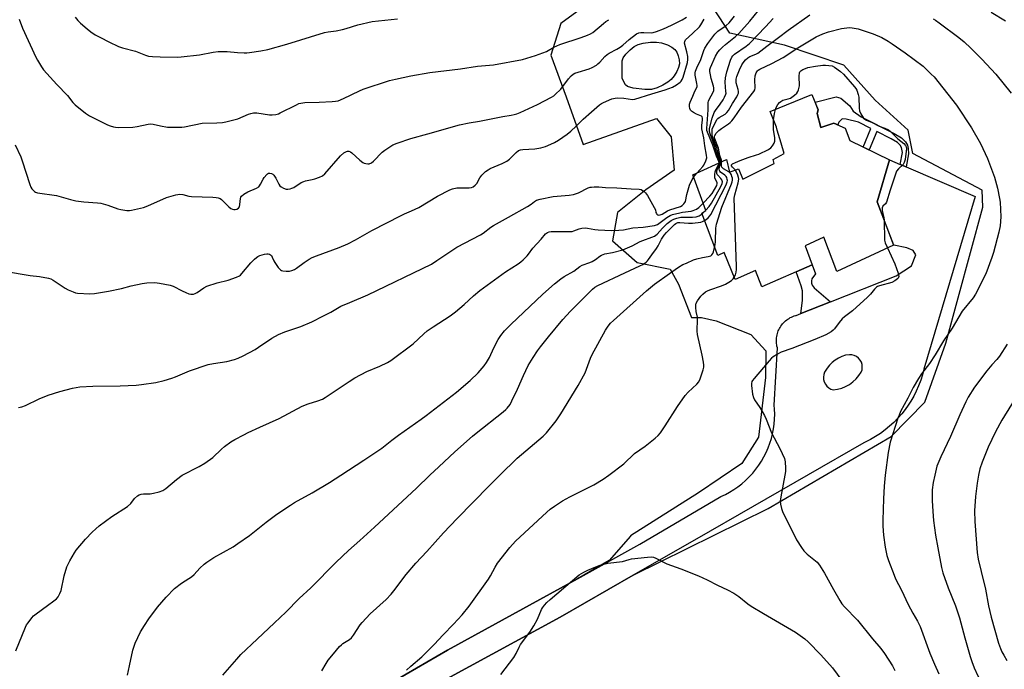
# Model space of a CAD drawing. Units: inches. Extents: x 1243771 to 1249771, y 593451 to 597452.
# Drawn here: x 1246039 to 1246469, y 596915 to 597199 of the extents above; entities that cross this region are included whole.
import ezdxf

# ---------------------------------------------------------------- set-up
doc = ezdxf.new("R2010")
doc.units = ezdxf.units.IN
doc.header["$MEASUREMENT"] = 0
for name, color, linetype in [('BLDG-Footprint', 5, 'Continuous'), ('CULTRL-Swimming Pool in Ground', 4, 'Continuous'), ('NTRL-Pasture Land', 2, 'Continuous'), ('TRANS-Driveway', 251, 'Continuous'), ('TRANS-Non Street Sidewalk', 7, 'Continuous'), ('Undefined', 1, 'Continuous')]:
    doc.layers.add(name, color=color, linetype=linetype)

msp = doc.modelspace()

# ---------------------------------------------------------------- linework, layer by layer
at = {"layer": 'BLDG-Footprint', "elevation": 623.99}
msp.add_lwpolyline([(1246387.21, 597158.14), (1246388.82, 597151.97), (1246394.55, 597153.89), (1246399.5, 597151.75), (1246401.57, 597146.32), (1246418.81, 597137.94), (1246413.43, 597119.48), (1246420.67, 597100.63), (1246395.79, 597089.06), (1246390.17, 597104.14), (1246382.03, 597100.28), (1246385.13, 597092), (1246363.11, 597082.35), (1246360.25, 597089.55), (1246351.4, 597085.59), (1246346.67, 597097.35), (1246343.8, 597096.01), (1246336.85, 597114.56), (1246338.66, 597115.75), (1246332.9, 597131.27), (1246347.68, 597138.09), (1246349, 597132.52), (1246352.92, 597134), (1246354.84, 597129.48), (1246368.42, 597136.31), (1246367.98, 597138.11), (1246372.81, 597140.64), (1246371.45, 597145.14), (1246369.72, 597150.89), (1246369.41, 597152.21), (1246366.65, 597158.98), (1246384.98, 597166.46), (1246387.7, 597159.8)], close=True, dxfattribs=at)
at = {"layer": 'CULTRL-Swimming Pool in Ground'}
msp.add_lwpolyline([(1246314.87, 597168.69), (1246311.93, 597168.62), (1246306.86, 597169.27), (1246304.38, 597169.93), (1246303.54, 597170.72), (1246302.09, 597173.51), (1246302.04, 597177.42), (1246302.08, 597181.16), (1246302.56, 597182.42), (1246303.72, 597184.12), (1246305.52, 597186.04), (1246307.25, 597187.47), (1246309.03, 597188.32), (1246311.29, 597188.91), (1246314.39, 597189.32), (1246317.09, 597189.35), (1246319.31, 597188.96), (1246321.8, 597188.14), (1246323.73, 597187.19), (1246325.13, 597186.12), (1246325.89, 597184.93), (1246326.49, 597183.32), (1246326.89, 597181.59), (1246327.05, 597179.79), (1246326.73, 597178.26), (1246325.97, 597176.56), (1246324.75, 597174.57), (1246323.51, 597173), (1246322.07, 597171.77), (1246319.81, 597170.46), (1246317.36, 597169.4)], close=True, dxfattribs=at)
at = {"layer": 'NTRL-Pasture Land'}
for points in [[(1246301.5, 597216.77, 0), (1246275.31, 597197.42, 0), (1246270.88, 597183.71, 0), (1246277.54, 597165.36, 0), (1246285.08, 597144.56, 0), (1246317, 597155.92, 0), (1246323.46, 597147.92, 0), (1246324.81, 597133.44, 0), (1246312.45, 597124.85, 0), (1246300.08, 597114.81, 0), (1246297.82, 597102.53, 0), (1246308.61, 597093.05, 0), (1246323.06, 597090.06, 0), (1246326.64, 597083.53, 0), (1246332.33, 597069.03, 0), (1246336.67, 597069, 0), (1246343.17, 597067.51, 0), (1246358.33, 597061.61, 0), (1246364.79, 597054.34, 0), (1246364.71, 597042.77, 0), (1246361.64, 597016.75, 0), (1246354.33, 597005.23, 0), (1246335.42, 596992.34, 0), (1246305.71, 596973.49, 0), (1246305.7, 596973.44, 0), (1246296.37, 596962.8, 0), (1246282.59, 596954.73, 0), (1246225.81, 596923.62, 0), (1246180.61, 596897.35, 0)], [(1246035.53, 596737.78, 0), (1246079.24, 596801.3, 0), (1246093.22, 596820.26, 0), (1246113.85, 596840.91, 0), (1246135.03, 596858.39, 0), (1246187.49, 596890.38, 0), (1246274.98, 596938.03, 0), (1246306.88, 596956.34, 0), (1246365.89, 596985.55, 0), (1246419.62, 597016.95, 0), (1246434.34, 597032.02, 0), (1246443.51, 597057.8, 0), (1246459.66, 597117.25, 0), (1246459.35, 597124.57, 0), (1246429.07, 597140.69, 0), (1246426.96, 597150.82, 0), (1246412.58, 597163.94, 0), (1246398.94, 597179.22, 0), (1246372.94, 597188.08, 0), (1246349.1, 597193.31, 0), (1246341.94, 597204.2, 0)]]:
    msp.add_polyline3d(points, dxfattribs=at)
at = {"layer": 'TRANS-Driveway'}
msp.add_polyline3d([(1246180.61, 596897.35, 0), (1246225.81, 596923.62, 0), (1246282.59, 596954.73, 0), (1246309.83, 596969.85, 0), (1246345.18, 596990.7, 0), (1246347.13, 596991.62, 0), (1246349.02, 596992.65, 0), (1246350.86, 596993.79, 0), (1246352.63, 596995.02, 0), (1246354.34, 596996.35, 0), (1246355.96, 596997.76, 0), (1246357.51, 596999.27, 0), (1246358.97, 597000.85, 0), (1246359.1, 597001, 0), (1246360.47, 597002.67, 0), (1246361.74, 597004.42, 0), (1246362.92, 597006.23, 0), (1246363.99, 597008.1, 0), (1246364.96, 597010.02, 0), (1246365.83, 597012, 0), (1246366.58, 597014.02, 0), (1246367.23, 597016.08, 0), (1246367.76, 597018.17, 0), (1246368.17, 597020.29, 0), (1246368.47, 597022.43, 0), (1246368.65, 597024.58, 0), (1246368.72, 597026.74, 0), (1246368.66, 597028.89, 0), (1246368.53, 597030.68, 0), (1246369.85, 597055.78, 0), (1246369.7, 597056.39, 0), (1246369.58, 597057, 0), (1246369.5, 597057.62, 0), (1246369.45, 597058.24, 0), (1246369.43, 597058.86, 0), (1246369.45, 597059.49, 0), (1246369.51, 597060.11, 0), (1246369.6, 597060.73, 0), (1246369.72, 597061.34, 0), (1246369.87, 597061.94, 0), (1246370.06, 597062.54, 0), (1246370.28, 597063.12, 0), (1246370.47, 597063.57, 0), (1246370.75, 597064.13, 0), (1246371.05, 597064.68, 0), (1246371.39, 597065.2, 0), (1246371.75, 597065.71, 0), (1246372.14, 597066.2, 0), (1246372.56, 597066.66, 0), (1246373, 597067.1, 0), (1246373.46, 597067.52, 0), (1246373.95, 597067.91, 0), (1246374.45, 597068.27, 0), (1246374.98, 597068.61, 0), (1246375.52, 597068.91, 0), (1246376.08, 597069.19, 0), (1246376.66, 597069.43, 0), (1246377.24, 597069.65, 0), (1246377.84, 597069.83, 0), (1246378.02, 597069.88, 0), (1246380.17, 597070.73, 0), (1246393.1, 597075.86, 0), (1246421.72, 597087.21, 0), (1246428.48, 597091.58, 0), (1246430.38, 597096.42, 0), (1246429.23, 597098.26, 0), (1246426.41, 597099.36, 0), (1246420.68, 597100.63, 0), (1246413.43, 597119.48, 0), (1246418.81, 597137.94, 0), (1246423.54, 597135.92, 0), (1246426.08, 597134.83, 0), (1246456.3, 597121.91, 0), (1246433.87, 597046.42, 0), (1246433.25, 597043.96, 0), (1246432.49, 597041.53, 0), (1246431.59, 597039.15, 0), (1246430.57, 597036.82, 0), (1246429.43, 597034.55, 0), (1246428.16, 597032.34, 0), (1246426.77, 597030.21, 0), (1246425.27, 597028.16, 0), (1246424.22, 597026.85, 0), (1246422.54, 597024.95, 0), (1246420.76, 597023.13, 0), (1246418.88, 597021.42, 0), (1246416.91, 597019.81, 0), (1246414.85, 597018.31, 0), (1246412.72, 597016.92, 0), (1246410.51, 597015.66, 0), (1246408.24, 597014.51, 0), (1246407.69, 597014.26, 0), (1246334.67, 596972.29, 0), (1246306.88, 596956.34, 0), (1246274.98, 596938.03, 0), (1246187.49, 596890.38, 0)], dxfattribs=at)
msp.add_polyline3d([(1246393.26, 597037.72, 0), (1246394.28, 597037.37, 0), (1246396.14, 597037.64, 0), (1246397.96, 597038.13, 0), (1246399.7, 597038.84, 0), (1246401.34, 597039.75, 0), (1246402.86, 597040.86, 0), (1246404.24, 597042.13, 0), (1246405.46, 597043.57, 0), (1246406.49, 597045.14, 0), (1246406.85, 597046.18, 0), (1246406.98, 597047.27, 0), (1246406.89, 597048.37, 0), (1246406.57, 597049.43, 0), (1246406.05, 597050.4, 0), (1246405.34, 597051.24, 0), (1246404.47, 597051.91, 0), (1246403.48, 597052.4, 0), (1246402.41, 597052.67, 0), (1246401.31, 597052.73, 0), (1246399.67, 597052.45, 0), (1246398.07, 597051.96, 0), (1246396.55, 597051.27, 0), (1246395.13, 597050.4, 0), (1246393.83, 597049.35, 0), (1246392.68, 597048.14, 0), (1246391.69, 597046.8, 0), (1246390.99, 597045.98, 0), (1246390.47, 597045.03, 0), (1246390.13, 597044, 0), (1246390, 597042.93, 0), (1246390.08, 597041.85, 0), (1246390.37, 597040.81, 0), (1246390.85, 597039.84, 0), (1246391.51, 597038.98, 0), (1246392.32, 597038.26, 0)], close=True, dxfattribs=at)
at = {"layer": 'TRANS-Non Street Sidewalk'}
for points in [[(1246426.08, 597134.83), (1246423.54, 597135.92), (1246424.58, 597141.05), (1246424.08, 597143.23), (1246423.44, 597144.24), (1246422.35, 597145.45), (1246419.6, 597147.02), (1246413.28, 597150.25), (1246409.98, 597142.23), (1246407.41, 597143.48), (1246410.73, 597151.55), (1246405.29, 597154.32), (1246399.9, 597155.68), (1246398.19, 597155.8), (1246396.73, 597154.3), (1246396.24, 597153.16), (1246394.55, 597153.89), (1246388.82, 597151.97), (1246387.21, 597158.14), (1246387.7, 597159.8), (1246386.34, 597163.13), (1246395.58, 597165.38), (1246397.58, 597164.87), (1246401.53, 597161.48), (1246403.02, 597159.16), (1246406.51, 597156.73), (1246420.95, 597149.37), (1246424.16, 597147.53), (1246425.82, 597145.69), (1246426.66, 597144.32), (1246427, 597142.91), (1246427.21, 597140.45)], [(1246393.1, 597075.86), (1246380.17, 597070.73), (1246380.91, 597076.42), (1246380.91, 597078.61), (1246380.85, 597080.63), (1246380.33, 597082.82), (1246378.14, 597088.94), (1246385.13, 597092), (1246386.56, 597088.12), (1246384.89, 597085.93), (1246384.77, 597085.07), (1246384.71, 597083.97), (1246385.06, 597083.11), (1246385.92, 597082.01)]]:
    msp.add_lwpolyline(points, close=True, dxfattribs=at)
at = {"layer": 'Undefined'}
for p, q in [((1246333.28, 597130.26, 614), (1246334.71, 597132.11, 614)), ((1246336.95, 597114.28, 618), (1246338.37, 597115.55, 618)), ((1246338.37, 597115.55, 618), (1246338.63, 597115.83, 618))]:
    msp.add_line(p, q, dxfattribs=at)
for points, elevation in [([(1246344.37, 597136.57), (1246344.22, 597137.23), (1246343.31, 597139.52), (1246341.67, 597144.24), (1246339.36, 597149.94), (1246339.11, 597150.75), (1246338.98, 597151.57), (1246339.6, 597159.68), (1246339.68, 597162.96), (1246339.81, 597163.49), (1246340.12, 597164.24), (1246341.79, 597167.47), (1246342.06, 597168.26), (1246342.15, 597168.79), (1246342.14, 597169.32), (1246341.99, 597170.14), (1246341.01, 597173.4), (1246340.6, 597175.11), (1246340.39, 597176.53), (1246340.41, 597177.36), (1246340.69, 597178.25), (1246342.82, 597183.22), (1246343.88, 597184.98), (1246344.72, 597186.02), (1246345.88, 597187.21), (1246347.17, 597188.35), (1246351.62, 597191.73), (1246353.09, 597193.14), (1246357.85, 597198.53), (1246363.5, 597205.5)], 616), ([(1246036.8, 597144.42), (1246039.34, 597139.15), (1246039.93, 597137.52), (1246043.33, 597127.08), (1246043.73, 597126.01), (1246044.11, 597125.25), (1246044.65, 597124.58), (1246045.3, 597124.01), (1246045.78, 597123.71), (1246046.57, 597123.45), (1246054.93, 597122.31), (1246061.09, 597120.5), (1246063.34, 597119.97), (1246066.88, 597119.6), (1246072.81, 597119.15), (1246074.28, 597118.96), (1246077.4, 597118.13), (1246081.71, 597116.44), (1246083.09, 597116.15), (1246085.62, 597115.79), (1246086.74, 597115.74), (1246087.62, 597115.84), (1246092.86, 597117.1), (1246094.78, 597117.82), (1246103.04, 597121.41), (1246107.06, 597122.58), (1246107.93, 597122.77), (1246108.78, 597122.85), (1246110.11, 597122.7), (1246112.69, 597122.05), (1246113.86, 597121.87), (1246123.24, 597121.56), (1246124.73, 597121.46), (1246125.6, 597121.32), (1246126.38, 597121.01), (1246127.06, 597120.5), (1246130.2, 597117.4), (1246131.1, 597116.67), (1246131.87, 597116.3), (1246132.41, 597116.19), (1246132.95, 597116.19), (1246133.74, 597116.33), (1246134.41, 597116.7), (1246134.83, 597117.32), (1246135.05, 597118.31), (1246135.33, 597120.99), (1246135.48, 597121.53), (1246135.75, 597121.99), (1246136.79, 597122.89), (1246138.52, 597123.96), (1246142.3, 597125.54), (1246143.26, 597126.12), (1246143.64, 597126.53), (1246144.11, 597127.25), (1246145.22, 597129.43), (1246145.67, 597130.13), (1246146.75, 597131.42), (1246147.16, 597131.76), (1246147.6, 597132.01), (1246148.07, 597132.11), (1246148.81, 597131.98), (1246149.49, 597131.59), (1246149.87, 597131.22), (1246150.79, 597129.84), (1246151.98, 597127.26), (1246152.45, 597126.6), (1246153.06, 597126.06), (1246154.04, 597125.52), (1246155.28, 597125.13), (1246156.02, 597125.05), (1246157.04, 597125.21), (1246157.78, 597125.46), (1246158.55, 597125.83), (1246161.85, 597127.93), (1246162.91, 597128.46), (1246163.73, 597128.71), (1246166.6, 597129.25), (1246167.72, 597129.54), (1246169.89, 597130.26), (1246171.15, 597130.86), (1246172.19, 597131.84), (1246178.93, 597139.63), (1246180.44, 597140.89), (1246181.62, 597141.55), (1246182.12, 597141.68), (1246182.57, 597141.7), (1246183.38, 597141.38), (1246183.99, 597140.9), (1246187.38, 597137.75), (1246188.75, 597136.71), (1246189.27, 597136.47), (1246190.11, 597136.25), (1246190.97, 597136.16), (1246191.54, 597136.21), (1246192.52, 597136.61), (1246193.43, 597137.26), (1246197.27, 597141.21), (1246198.35, 597142.17), (1246201.9, 597144.41), (1246203.81, 597145.23), (1246209.74, 597147.16), (1246217.08, 597149.3), (1246230.99, 597153.21), (1246235.17, 597154.12), (1246239.69, 597154.82), (1246249.86, 597156.77), (1246253.5, 597157.35), (1246254.81, 597157.64), (1246256.08, 597158.04), (1246257.42, 597158.61), (1246265.02, 597162.14), (1246271.19, 597165.31), (1246272.16, 597165.9), (1246272.82, 597166.41), (1246275.25, 597168.74), (1246278.54, 597173.27), (1246279.75, 597174.56), (1246280.65, 597175.3), (1246281.42, 597175.72), (1246282.8, 597176.28), (1246287.6, 597177.67), (1246288.95, 597178.3), (1246290.77, 597179.32), (1246291.49, 597179.82), (1246292.34, 597180.6), (1246294.54, 597183.13), (1246295.48, 597184), (1246296.37, 597184.58), (1246299.78, 597186.27), (1246301.15, 597187.09), (1246302.28, 597187.99), (1246305.13, 597190.53), (1246308.35, 597192.91), (1246309.38, 597193.38), (1246310.19, 597193.55), (1246311.57, 597193.59), (1246314.77, 597193.47), (1246315.67, 597193.62), (1246317.07, 597194.05), (1246320.12, 597195.14), (1246323.65, 597196.76), (1246328.27, 597199.1), (1246330.18, 597200.27)], 610), ([(1246063.05, 597200.3), (1246064.22, 597198.74), (1246065.43, 597197.56), (1246068.25, 597195.14), (1246069.9, 597193.9), (1246071.87, 597192.55), (1246074.08, 597191.29), (1246077.76, 597189.41), (1246082, 597187.48), (1246083.69, 597186.84), (1246089.43, 597185.42), (1246093.84, 597183.67), (1246095.18, 597183.24), (1246096.88, 597183.03), (1246100.16, 597182.91), (1246107.94, 597182.81), (1246109.42, 597182.87), (1246117.32, 597183.79), (1246123.31, 597184.98), (1246125.61, 597185.27), (1246129.46, 597185.27), (1246133.95, 597184.78), (1246136.87, 597184.61), (1246138.04, 597184.63), (1246139.22, 597184.75), (1246144.22, 597185.48), (1246147.27, 597186.14), (1246155.53, 597188.41), (1246172.03, 597193.51), (1246173.62, 597193.84), (1246177.06, 597194.25), (1246179.8, 597194.81), (1246181.44, 597195.26), (1246186.61, 597196.92), (1246192.9, 597198.37), (1246203.85, 597199.57)], 606), ([(1246334.71, 597132.11), (1246337.32, 597135), (1246337.79, 597135.63), (1246338.64, 597137.42), (1246339, 597138.76), (1246338.94, 597139.9), (1246338.16, 597144.05), (1246337.8, 597147.46), (1246336.91, 597151.46), (1246336.87, 597152.89), (1246337.19, 597155.39), (1246337.19, 597156.11), (1246337.05, 597156.64), (1246336.75, 597156.99), (1246334.48, 597157.82), (1246333.2, 597158.52), (1246332.3, 597159.2), (1246331.96, 597159.62), (1246331.62, 597160.37), (1246331.42, 597161.18), (1246331.4, 597161.73), (1246331.49, 597162.27), (1246331.77, 597163.08), (1246332.95, 597165.75), (1246333.78, 597167.94), (1246334.52, 597169.28), (1246334.76, 597169.94), (1246334.81, 597170.41), (1246334.74, 597171.21), (1246334.11, 597174.1), (1246333.99, 597174.97), (1246334, 597175.85), (1246334.16, 597176.71), (1246334.69, 597178.07), (1246336.4, 597181.73), (1246337.75, 597185.64), (1246338.17, 597186.63), (1246339.45, 597188.7), (1246341.62, 597191.72), (1246342.53, 597192.84), (1246343.81, 597194.08), (1246347.49, 597196.57), (1246348.86, 597197.83), (1246351.2, 597200.69)], 614), ([(1246345.09, 597136.9), (1246344.98, 597137.72), (1246344.17, 597140.17), (1246343.38, 597143.21), (1246341.56, 597148.16), (1246341.39, 597148.98), (1246341.32, 597149.78), (1246341.43, 597151.36), (1246342.05, 597152.91), (1246343.52, 597155.63), (1246343.82, 597156), (1246344.4, 597156.46), (1246347.01, 597157.84), (1246347.84, 597158.59), (1246348.48, 597159.52), (1246350.21, 597162.55), (1246352.1, 597165.41), (1246352.64, 597166.38), (1246352.85, 597167.06), (1246352.89, 597167.76), (1246352.75, 597168.57), (1246351.91, 597171.57), (1246351.79, 597172.41), (1246351.85, 597173.22), (1246352.14, 597174.31), (1246353.33, 597177.29), (1246354.31, 597179.35), (1246354.92, 597180.3), (1246355.95, 597181.62), (1246356.92, 597182.51), (1246357.79, 597183), (1246360.48, 597184.04), (1246361.35, 597184.53), (1246365.2, 597187.55), (1246370.34, 597191.33), (1246374.56, 597194.57), (1246383.98, 597201.29)], 620), ([(1246463.31, 597202.45), (1246469.46, 597198.66)], 618), ([(1246038.63, 597199.38), (1246040.11, 597195.48), (1246045.91, 597182.83), (1246046.58, 597181.5), (1246048.41, 597178.47), (1246049.3, 597177.28), (1246055.01, 597170.78), (1246059.77, 597166.07), (1246062.11, 597162.92), (1246063.07, 597161.88), (1246067.64, 597158.31), (1246069.35, 597157.19), (1246077.24, 597153.12), (1246078.33, 597152.69), (1246079.76, 597152.29), (1246080.63, 597152.12), (1246081.8, 597152.06), (1246088.25, 597152.22), (1246090.21, 597152.49), (1246095.01, 597153.49), (1246096.11, 597153.6), (1246097.17, 597153.5), (1246100.39, 597152.73), (1246103.45, 597152.24), (1246105.2, 597152.14), (1246109.66, 597152.16), (1246110.82, 597152.32), (1246118.62, 597153.85), (1246124.9, 597154.08), (1246127.45, 597154.26), (1246128.85, 597154.45), (1246134.09, 597155.87), (1246138.74, 597157.87), (1246139.83, 597158.2), (1246140.94, 597158.42), (1246142.38, 597158.41), (1246147.99, 597157.49), (1246149.11, 597157.52), (1246150.78, 597157.78), (1246151.86, 597158.06), (1246152.67, 597158.39), (1246159.79, 597161.99), (1246160.86, 597162.47), (1246161.7, 597162.72), (1246163.45, 597162.93), (1246169.71, 597163.1), (1246175.42, 597163.35), (1246176.84, 597163.5), (1246177.91, 597163.75), (1246180.27, 597164.64), (1246187.26, 597168.09), (1246188.89, 597168.81), (1246200.43, 597172.53), (1246203, 597173.22), (1246209.69, 597174.65), (1246218.08, 597176.07), (1246231.37, 597177.72), (1246238.82, 597178.86), (1246245.77, 597179.46), (1246258.52, 597181.8), (1246264.21, 597183.47), (1246267.42, 597184.59), (1246269.01, 597185.29), (1246272.2, 597187.08), (1246274.87, 597188.34), (1246284.21, 597191.32), (1246286.98, 597192.31), (1246288.29, 597192.92), (1246289.23, 597193.53), (1246293.83, 597197.54), (1246294.98, 597198.39), (1246296.21, 597199.15)], 608), ([(1246344.72, 597136.73), (1246344.61, 597137.42), (1246343.61, 597140.25), (1246342.56, 597143.65), (1246340.44, 597149.25), (1246340.23, 597150.31), (1246340.25, 597151.59), (1246341.42, 597156.14), (1246342.25, 597158.53), (1246342.81, 597159.5), (1246344.85, 597162.21), (1246346.12, 597164.05), (1246346.8, 597165.3), (1246347.33, 597166.62), (1246347.42, 597167.04), (1246347.41, 597167.83), (1246347.01, 597171.8), (1246347.21, 597173.73), (1246347.8, 597176.38), (1246349.45, 597181.42), (1246350, 597182.78), (1246350.41, 597183.4), (1246351.17, 597184.11), (1246356.27, 597187.61), (1246357.69, 597188.75), (1246364.68, 597195.97), (1246368.02, 597199.61)], 618), ([(1246437.99, 597199.47), (1246438.97, 597198.9), (1246440.52, 597197.82), (1246449.15, 597191.38), (1246451.52, 597189.45), (1246454.45, 597186.71), (1246459.12, 597181.94), (1246465.32, 597175.3), (1246472.03, 597167.04)], 620), ([(1246345.5, 597137.09), (1246345.42, 597137.76), (1246344.78, 597139.84), (1246344.1, 597143.02), (1246342.6, 597147.05), (1246342.44, 597147.98), (1246342.52, 597148.58), (1246343.09, 597149.52), (1246344.31, 597150.77), (1246345.48, 597151.64), (1246348.55, 597153.59), (1246349.23, 597154.14), (1246350, 597154.96), (1246351.05, 597156.28), (1246354.2, 597160.85), (1246359.54, 597167.81), (1246359.98, 597168.55), (1246360.19, 597169.33), (1246360.03, 597172.88), (1246360.21, 597174.59), (1246360.57, 597175.94), (1246361.13, 597176.76), (1246361.5, 597177.08), (1246362.15, 597177.47), (1246367.43, 597180), (1246372.38, 597182.64), (1246378.86, 597186.83), (1246385.29, 597190.83), (1246386.76, 597191.66), (1246389.77, 597192.95), (1246392.27, 597193.91), (1246397.89, 597195.36), (1246400.21, 597195.65), (1246401.38, 597195.68), (1246402.57, 597195.57), (1246405.22, 597195.14), (1246411.72, 597192.97), (1246415.52, 597191.3), (1246418.31, 597189.71), (1246420.03, 597188.61), (1246425.76, 597184.6), (1246433.52, 597178.86), (1246437.12, 597175.38), (1246438.31, 597174.1), (1246448.1, 597161.81), (1246454.71, 597151.86), (1246458.62, 597144.96), (1246461.66, 597138.53), (1246464.7, 597130.27), (1246465.97, 597125.52), (1246466.95, 597121.03), (1246467.2, 597119.4), (1246467.5, 597113.02), (1246467.24, 597109.03), (1246466.69, 597106.22), (1246464.35, 597097.46), (1246463.62, 597095.23), (1246461, 597088.11), (1246456.45, 597079.12), (1246455.44, 597077.63), (1246450.53, 597071.7), (1246446.17, 597064.26), (1246442.44, 597058.74), (1246438.78, 597052.61), (1246436.35, 597048.94), (1246432.82, 597044.29), (1246431.46, 597042.38), (1246429.23, 597038.35), (1246426.81, 597033.67), (1246423.7, 597027.94), (1246423.01, 597026.36), (1246422.52, 597024.99), (1246419.19, 597014.51), (1246418.33, 597009.95), (1246416.98, 597000)], 622), ([(1246369.05, 597159.95), (1246369.37, 597160.74), (1246370.09, 597162.02), (1246370.77, 597162.95), (1246371.34, 597163.46), (1246372.22, 597163.96), (1246374.57, 597164.54), (1246375.53, 597164.9), (1246377.41, 597166.09), (1246378.4, 597167.01), (1246378.81, 597167.75), (1246379.12, 597168.56), (1246379.52, 597170.25), (1246379.34, 597174.49), (1246379.46, 597175.9), (1246379.69, 597176.37), (1246380.05, 597176.78), (1246380.98, 597177.43), (1246382.08, 597177.88), (1246383.17, 597178.19), (1246386.52, 597178.9), (1246389.75, 597179.28), (1246390.92, 597179.28), (1246392.38, 597179.16), (1246393.81, 597178.91), (1246394.84, 597178.41), (1246397.46, 597176.46), (1246398.76, 597175.28), (1246403.62, 597169.82), (1246404.14, 597169.12), (1246404.56, 597168.35), (1246405.23, 597166.39), (1246405.47, 597165.23), (1246405.56, 597160.47), (1246405.72, 597159.32), (1246406.29, 597158.04), (1246407.51, 597156.15), (1246408.11, 597155.61), (1246408.8, 597155.23), (1246411.3, 597154.17), (1246414.27, 597152.63), (1246416.85, 597151.75), (1246418.37, 597150.99), (1246419.23, 597150.26), (1246422.47, 597147.01), (1246425.17, 597144.97), (1246425.86, 597144.22), (1246426.2, 597143.59), (1246426.3, 597142.78), (1246426.19, 597141.62), (1246425.65, 597138.06), (1246425.28, 597136.66), (1246424.76, 597135.85), (1246422.81, 597134.03), (1246421.98, 597132.89), (1246421.33, 597131.26), (1246419.09, 597124.66), (1246417.51, 597119.37), (1246417.12, 597118.67), (1246416, 597117.6), (1246415.64, 597116.95), (1246415.58, 597116.47), (1246415.64, 597115.68), (1246416.36, 597112.49), (1246416.51, 597111.47)], 624), ([(1246368.15, 597155.31), (1246368.63, 597158.21), (1246369.05, 597159.95)], 624), ([(1246351.45, 597133.45), (1246350.27, 597134.67), (1246349.89, 597135.28), (1246349.88, 597135.68), (1246350.32, 597136.16), (1246351.59, 597136.8), (1246353.54, 597137.59), (1246357.13, 597138.9), (1246360.79, 597140.05), (1246361.7, 597140.41), (1246365.99, 597142.43), (1246366.96, 597143.12), (1246367.8, 597143.94), (1246368.52, 597145.17), (1246368.77, 597145.98), (1246368.81, 597146.53), (1246368.74, 597147.66), (1246368.24, 597151.02), (1246368.12, 597153.87), (1246368.15, 597155.31)], 624), ([(1246337.49, 597118.9), (1246340.4, 597122.01), (1246341.33, 597123.11), (1246342.45, 597124.88), (1246343.43, 597126.7), (1246343.63, 597127.48), (1246343.58, 597127.93), (1246342.6, 597129.83), (1246342.48, 597130.6), (1246342.52, 597131.47), (1246342.71, 597132.65), (1246342.96, 597133.5), (1246344.14, 597135.7), (1246344.32, 597136.18), (1246344.37, 597136.57)], 616), ([(1246338.05, 597111.37), (1246338.81, 597111.85), (1246339.61, 597112.56), (1246340.3, 597113.38), (1246340.76, 597114.07), (1246347.42, 597126.93), (1246347.96, 597128.26), (1246348.02, 597128.81), (1246347.98, 597129.34), (1246347.76, 597130.13), (1246347.5, 597130.59), (1246346.91, 597131.19), (1246345.05, 597132.55), (1246344.7, 597132.94), (1246344.54, 597133.26), (1246344.46, 597133.75), (1246344.49, 597134.27), (1246345.02, 597136.27), (1246345.09, 597136.9)], 620), ([(1246338.63, 597115.83), (1246340.08, 597117.52), (1246341.13, 597118.93), (1246345.11, 597126.18), (1246345.72, 597127.49), (1246345.85, 597128.25), (1246345.63, 597129.15), (1246345.18, 597129.78), (1246343.8, 597131.13), (1246343.61, 597131.47), (1246343.48, 597131.91), (1246343.48, 597132.74), (1246343.62, 597133.59), (1246343.88, 597134.4), (1246344.54, 597135.87), (1246344.72, 597136.73)], 618), ([(1246342.46, 597099.58), (1246342.68, 597100.79), (1246342.79, 597102.28), (1246342.93, 597108.05), (1246343.21, 597109.74), (1246345.64, 597117.2), (1246349.79, 597127.38), (1246350.08, 597128.22), (1246350.26, 597129.06), (1246350.21, 597129.86), (1246350.03, 597130.65), (1246349.75, 597131.4), (1246349.49, 597131.84), (1246348.63, 597132.59), (1246346.38, 597134), (1246345.95, 597134.34), (1246345.62, 597134.74), (1246345.46, 597135.29), (1246345.5, 597137.09)], 622), ([(1246351.01, 597086.57), (1246351.51, 597087.66), (1246351.86, 597088.79), (1246352.01, 597089.9), (1246352.06, 597091.33), (1246351.01, 597121.15), (1246351.23, 597122.57), (1246352.72, 597127.77), (1246353.02, 597129.41), (1246352.94, 597130.21), (1246352.61, 597131.26), (1246352.05, 597132.54), (1246351.45, 597133.45)], 624), ([(1246038.3, 597029.67), (1246039.74, 597029.97), (1246041.38, 597030.54), (1246047.38, 597033.5), (1246051.34, 597035.1), (1246056.4, 597036.63), (1246061.9, 597038.07), (1246065.04, 597038.63), (1246070.82, 597039.03), (1246082.75, 597039.15), (1246089.71, 597039.45), (1246092.07, 597039.71), (1246098.27, 597040.63), (1246101.99, 597041.4), (1246105.3, 597042.44), (1246106.92, 597043.06), (1246113.05, 597045.68), (1246121.17, 597048.45), (1246123.56, 597048.92), (1246129.27, 597049.72), (1246132.7, 597050.67), (1246134.33, 597051.27), (1246136.45, 597052.19), (1246141.72, 597055.05), (1246143.24, 597056), (1246149, 597059.91), (1246151.93, 597061.58), (1246154.67, 597062.68), (1246161.7, 597065.1), (1246166.52, 597067.05), (1246171.53, 597069.77), (1246174.71, 597071.24), (1246179.16, 597074), (1246183.06, 597075.53), (1246190.97, 597078.92), (1246218.71, 597092.36), (1246221.11, 597093.84), (1246229.76, 597099.67), (1246240.2, 597105.08), (1246241.38, 597105.88), (1246244.67, 597108.45), (1246245.78, 597109.22), (1246252.39, 597112.82), (1246260.72, 597117.54), (1246262.23, 597118.49), (1246263.72, 597119.75), (1246264.56, 597120.24), (1246266.27, 597120.71), (1246271.84, 597121.81), (1246278.97, 597122.43), (1246280.73, 597122.69), (1246282.94, 597123.54), (1246287.24, 597125.6), (1246288.07, 597125.89), (1246288.63, 597125.98), (1246289.78, 597126.06), (1246291.8, 597126.05), (1246294.83, 597125.84), (1246299.76, 597125.65), (1246305.99, 597125.16), (1246309.49, 597125.03), (1246310.3, 597124.86), (1246311.01, 597124.55), (1246311.67, 597124.12), (1246312.24, 597123.52), (1246313.06, 597122.28), (1246316.08, 597117.1), (1246316.56, 597116.03), (1246316.82, 597114.82), (1246316.99, 597114.43), (1246317.25, 597114.11), (1246317.63, 597113.88), (1246318.13, 597113.77), (1246318.61, 597113.8), (1246319.5, 597114.13), (1246321.91, 597115.61), (1246322.81, 597116.06), (1246327.52, 597117.54), (1246328.22, 597117.95), (1246329.01, 597118.63), (1246329.46, 597119.23), (1246329.66, 597119.71), (1246330.31, 597122.71), (1246331.49, 597126.89), (1246332.08, 597128.17), (1246333.28, 597130.26)], 614), ([(1246109.88, 597000), (1246117.24, 597003.8), (1246119.68, 597005.33), (1246123.18, 597007.83), (1246127.06, 597011.44), (1246128.38, 597012.56), (1246131.12, 597014.57), (1246132.87, 597015.63), (1246136.81, 597017.76), (1246138.68, 597018.68), (1246143.8, 597021.08), (1246152.24, 597024.81), (1246162.21, 597030.21), (1246164.8, 597031.3), (1246169.12, 597032.5), (1246171.16, 597033.33), (1246172.35, 597034.06), (1246182.78, 597041), (1246185.31, 597042.58), (1246190.45, 597045.32), (1246196.15, 597047.68), (1246199.5, 597049.33), (1246201.02, 597050.24), (1246210.68, 597057.46), (1246215.37, 597061.88), (1246216.93, 597063.19), (1246219.41, 597064.88), (1246226.93, 597069.75), (1246229.27, 597071.39), (1246232.99, 597074.63), (1246237.14, 597078.52), (1246239.82, 597080.75), (1246251.11, 597088.96), (1246256.55, 597092.41), (1246257.75, 597093.24), (1246258.84, 597094.23), (1246260.48, 597095.92), (1246261.06, 597096.6), (1246262.99, 597099.24), (1246266.7, 597103.28), (1246268.63, 597105.55), (1246269.45, 597106.19), (1246270.19, 597106.45), (1246271.04, 597106.55), (1246278.42, 597106.55), (1246280.17, 597106.64), (1246280.97, 597106.82), (1246283.28, 597107.78), (1246284.4, 597108), (1246285.83, 597108.15), (1246286.97, 597108.07), (1246290.07, 597107.42), (1246291.53, 597107.26), (1246297.33, 597106.99), (1246300.56, 597107.11), (1246302.58, 597107.32), (1246306.76, 597108.22), (1246311.28, 597108.51), (1246316.23, 597109.21), (1246317.04, 597109.42), (1246317.54, 597109.67), (1246321.56, 597112.68), (1246323.04, 597113.5), (1246324.07, 597113.96), (1246327.21, 597114.77), (1246328.38, 597115), (1246332.24, 597115.51), (1246333.08, 597115.7), (1246333.87, 597115.99), (1246334.57, 597116.4), (1246335.49, 597117.11), (1246337.49, 597118.9)], 616), ([(1246179.08, 597000), (1246189.26, 597006.62), (1246196.98, 597011.88), (1246201.46, 597015.38), (1246204.39, 597017.56), (1246214.24, 597024.54), (1246216.38, 597026.13), (1246229.64, 597036.39), (1246235.63, 597041.4), (1246239.11, 597044.79), (1246241.75, 597047.89), (1246242.82, 597049.27), (1246244.06, 597051.44), (1246246.04, 597055.71), (1246247.89, 597059.32), (1246249.06, 597061.16), (1246250.67, 597063.17), (1246253.41, 597065.98), (1246267.35, 597079.18), (1246272.53, 597083.71), (1246275.32, 597085.85), (1246276.77, 597086.83), (1246280.97, 597089.29), (1246283.55, 597091.3), (1246284.59, 597091.8), (1246287.91, 597092.98), (1246288.97, 597093.46), (1246290.43, 597094.35), (1246292.36, 597095.83), (1246293.02, 597096.22), (1246294.49, 597096.74), (1246297.88, 597097.36), (1246302.41, 597098.6), (1246306.42, 597100.36), (1246309.95, 597102.21), (1246316.11, 597104.54), (1246316.71, 597104.9), (1246317.3, 597105.4), (1246319.73, 597108.05), (1246321.75, 597110), (1246323.44, 597111.34), (1246324.6, 597111.99), (1246325.92, 597112.46), (1246327.64, 597112.78), (1246329.64, 597112.87), (1246332.72, 597112.82), (1246334.39, 597113), (1246335.65, 597113.41), (1246336.95, 597114.28)], 618), ([(1246218.06, 597000), (1246221.93, 597003.77), (1246228.92, 597010.26), (1246236.63, 597017.09), (1246238.2, 597018.4), (1246250.04, 597027.73), (1246251.17, 597028.7), (1246251.79, 597029.34), (1246253.06, 597031), (1246253.92, 597032.55), (1246256.33, 597037.61), (1246258.93, 597043.63), (1246261.05, 597047.98), (1246263.11, 597051.52), (1246265.07, 597054.34), (1246266.44, 597056.19), (1246269.86, 597060.48), (1246276.17, 597068.13), (1246279.53, 597071.73), (1246289.1, 597081.34), (1246290.15, 597082.2), (1246291.48, 597082.98), (1246303.19, 597088.49), (1246309.81, 597091.5), (1246311.07, 597092.19), (1246312.47, 597093.19), (1246313.1, 597093.75), (1246313.6, 597094.36), (1246314.99, 597096.42), (1246317, 597099.17), (1246317.73, 597100.35), (1246319.2, 597103.17), (1246320.41, 597104.95), (1246321.48, 597106.17), (1246324.02, 597108.73), (1246324.89, 597109.56), (1246325.57, 597110.08), (1246326.39, 597110.45), (1246327.31, 597110.56), (1246331.04, 597110.14), (1246332.81, 597110.18), (1246336.36, 597110.69), (1246337.18, 597110.94), (1246338.05, 597111.37)], 620), ([(1246416.51, 597111.47), (1246416.69, 597102.79), (1246416.94, 597101.66), (1246417.95, 597099.37)], 624), ([(1246248.61, 597000), (1246256.25, 597007.45), (1246267.58, 597017.08), (1246268.96, 597018.61), (1246273.24, 597023.83), (1246275.21, 597026.83), (1246282.84, 597039.24), (1246285.84, 597044.84), (1246288.23, 597051.23), (1246288.94, 597052.81), (1246294.77, 597063.46), (1246295.9, 597065.13), (1246296.98, 597066.45), (1246298.27, 597067.69), (1246312.66, 597080.57), (1246316.17, 597083.49), (1246322.67, 597088.24), (1246326.66, 597091.01), (1246328.55, 597092.08), (1246330.1, 597092.8), (1246333.29, 597094.13), (1246334.64, 597094.61), (1246337.1, 597095.18), (1246339.68, 597095.59), (1246340.74, 597095.92), (1246341.27, 597096.32), (1246341.68, 597096.94), (1246341.97, 597097.72), (1246342.46, 597099.58)], 622), ([(1246417.95, 597099.37), (1246421.13, 597092.49), (1246422.63, 597088.33), (1246422.82, 597087.61), (1246422.86, 597086.9), (1246422.67, 597086.23), (1246422.34, 597085.82), (1246421.18, 597084.96), (1246419.86, 597084.29), (1246414.46, 597082.78), (1246413.65, 597082.47), (1246413.14, 597082.17), (1246412.33, 597081.38), (1246410.48, 597079.11), (1246409.22, 597077.88), (1246402.68, 597071.96), (1246399.14, 597069.22), (1246398.24, 597068.44), (1246396.9, 597066.84), (1246394.86, 597064), (1246394.26, 597063.39), (1246393.3, 597062.71), (1246390.97, 597061.41), (1246386.17, 597059.35), (1246376.21, 597055.43), (1246371.51, 597053.76), (1246369.97, 597052.97), (1246368.01, 597051.73), (1246367.34, 597051.18), (1246366.32, 597050.1), (1246359.69, 597042.38), (1246358.97, 597041.45), (1246358.69, 597040.97), (1246358.51, 597040.17), (1246358.53, 597039.3), (1246359.06, 597035.45), (1246359.41, 597034.02), (1246359.94, 597033.03), (1246362.23, 597029.69), (1246364.21, 597026.13), (1246364.93, 597024.55), (1246367.28, 597018.63), (1246370.92, 597011.67), (1246372.94, 597007.34), (1246373.27, 597005.94), (1246373.45, 597003.07), (1246373.41, 597001.69), (1246373.19, 597000)], 624), ([(1246296.19, 597000), (1246302.83, 597004.96), (1246307.45, 597009.6), (1246312.11, 597012.78), (1246316.52, 597016.26), (1246317.84, 597017.43), (1246318.73, 597018.56), (1246320.87, 597021.68), (1246326.25, 597030.15), (1246329.59, 597034.85), (1246330.93, 597036.34), (1246334.64, 597039.88), (1246335.48, 597040.9), (1246336.08, 597042.22), (1246337.4, 597046.14), (1246337.71, 597047.26), (1246337.79, 597048.1), (1246337.62, 597049.5), (1246336.98, 597052.58), (1246334.97, 597061.49), (1246334.89, 597062.94), (1246334.99, 597068.19), (1246334.92, 597069.06), (1246334.44, 597071.66), (1246334.24, 597073.36), (1246334.22, 597074.48), (1246334.39, 597075.26), (1246334.92, 597076.22), (1246336.44, 597078.26), (1246337.25, 597079.15), (1246338.45, 597080.16), (1246339.39, 597080.68), (1246340.41, 597081.11), (1246345.48, 597082.88), (1246347.13, 597083.54), (1246348.6, 597084.41), (1246349.77, 597085.22), (1246350.55, 597085.94), (1246351.01, 597086.57)], 624), ([(1246470.22, 597057.37), (1246466.98, 597052.08), (1246465.76, 597050.58), (1246463.58, 597048.35), (1246461.34, 597045.62), (1246456.03, 597038.55), (1246453.26, 597034.18), (1246452.26, 597032.19), (1246449.63, 597026.47), (1246445.49, 597016.96), (1246441.27, 597008.07), (1246439.59, 597003.93), (1246438.59, 597000)], 620), ([(1246475.21, 597035.89), (1246467.92, 597024.07), (1246465.11, 597019.05), (1246461.94, 597012.24), (1246459.28, 597005.81), (1246458.36, 597002.82), (1246457.73, 597000)], 618), ([(1246037.13, 596923.29), (1246041.33, 596933.59), (1246041.87, 596934.62), (1246042.51, 596935.59), (1246044.08, 596937.7), (1246044.84, 596938.57), (1246045.98, 596939.49), (1246051.03, 596943.07), (1246053.78, 596945.13), (1246054.87, 596946.03), (1246055.59, 596946.88), (1246056.4, 596948.36), (1246056.92, 596949.68), (1246058.31, 596956.08), (1246059.48, 596959.98), (1246060.77, 596962.56), (1246062.72, 596966.11), (1246063.49, 596967.32), (1246067.59, 596972.16), (1246070.43, 596975.11), (1246072.06, 596976.63), (1246073.61, 596977.9), (1246079.08, 596981.95), (1246085.97, 596986.42), (1246087.39, 596987.75), (1246089.04, 596989.93), (1246090.34, 596991.05), (1246091.05, 596991.5), (1246091.84, 596991.74), (1246092.98, 596991.85), (1246095.9, 596991.94), (1246097.33, 596992.13), (1246099.81, 596992.81), (1246101.41, 596993.39), (1246102.61, 596994.18), (1246107.28, 596998.19), (1246109.88, 597000)], 616), ([(1246085.91, 596912.65), (1246086.88, 596916.74), (1246088.24, 596923.56), (1246089.23, 596926.6), (1246091.68, 596931.62), (1246093.3, 596934.39), (1246095.21, 596937.31), (1246099.09, 596942.38), (1246102.82, 596946.76), (1246106.54, 596950.58), (1246109.5, 596952.93), (1246112.78, 596954.88), (1246113.96, 596955.7), (1246114.99, 596956.64), (1246117.47, 596959.39), (1246119.45, 596961.17), (1246120.59, 596962.06), (1246123.7, 596964.15), (1246132.07, 596968.81), (1246134.2, 596970.14), (1246139.27, 596973.72), (1246146.57, 596979.5), (1246151.21, 596983.06), (1246157.08, 596986.98), (1246158.85, 596988.05), (1246166.6, 596992.39), (1246174.19, 596996.83), (1246179.08, 597000)], 618), ([(1246127.64, 596912.61), (1246133.66, 596919.67), (1246135.47, 596921.66), (1246142.57, 596928.43), (1246150.23, 596935.5), (1246155.1, 596940.23), (1246160.9, 596946.1), (1246166.08, 596950.87), (1246177.06, 596962.07), (1246182.51, 596967.21), (1246187.44, 596971.47), (1246193.89, 596977.28), (1246212.24, 596994.34), (1246218.06, 597000)], 620), ([(1246170.8, 596914.49), (1246172.74, 596917.76), (1246173.66, 596919.15), (1246175.91, 596922.01), (1246178.57, 596925.13), (1246179.37, 596925.98), (1246179.98, 596926.49), (1246182.86, 596928.29), (1246183.74, 596929.01), (1246184.62, 596930.14), (1246187.58, 596934.61), (1246188.43, 596935.71), (1246192.01, 596939.53), (1246198.89, 596945.73), (1246201.17, 596948.07), (1246202.3, 596949.45), (1246207.63, 596956.65), (1246211.84, 596961.66), (1246216.66, 596966.64), (1246224.02, 596974.86), (1246229.93, 596981.08), (1246243.96, 596995.39), (1246248.61, 597000)], 622), ([(1246207.87, 596914.87), (1246209.79, 596916.61), (1246214.49, 596920.62), (1246215.76, 596921.83), (1246219.86, 596926), (1246223.81, 596930.31), (1246228.38, 596934.88), (1246232.21, 596939), (1246235.22, 596942.83), (1246243.66, 596954.63), (1246244.56, 596956.1), (1246246.5, 596959.93), (1246247.55, 596961.58), (1246252.98, 596968.46), (1246255.51, 596971.19), (1246269.09, 596983.87), (1246270.64, 596985.19), (1246272.45, 596986.59), (1246276.04, 596988.9), (1246279.17, 596990.64), (1246289.66, 596995.79), (1246293.77, 596998.25), (1246296.19, 597000)], 624), ([(1246373.19, 597000), (1246371.31, 596990.65), (1246371.08, 596988.72), (1246371.17, 596987.35), (1246371.61, 596985.47), (1246372.08, 596984.17), (1246378.22, 596971.84), (1246380.34, 596968.39), (1246381.39, 596967.05), (1246382.94, 596965.51), (1246387.21, 596962.02), (1246388.32, 596960.7), (1246390.5, 596957.3), (1246394.36, 596950.04), (1246397.11, 596945.28), (1246398.07, 596943.85), (1246399.18, 596942.55), (1246404.84, 596936.62), (1246411.36, 596928.57), (1246415.06, 596924.31), (1246416.68, 596922.12), (1246420.12, 596916.69), (1246421.23, 596914.69)], 624), ([(1246416.98, 597000), (1246416.51, 596995.31), (1246416.18, 596989.73), (1246415.95, 596980.38), (1246415.99, 596977.73), (1246416.21, 596973.89), (1246416.98, 596968.56), (1246417.75, 596964.92), (1246418.42, 596962.72), (1246420.82, 596956.33), (1246421.51, 596954.7), (1246424.05, 596949.86), (1246427.02, 596943.47), (1246429.03, 596939.7), (1246431.05, 596936.2), (1246432.2, 596933.93), (1246436.47, 596922.27), (1246438.5, 596917.47), (1246440.47, 596913.23)], 622), ([(1246438.59, 597000), (1246437.9, 596996.82), (1246437.55, 596993.7), (1246437.46, 596991.63), (1246437.45, 596988.95), (1246437.83, 596984.18), (1246438.04, 596980.27), (1246438.89, 596973.87), (1246440.04, 596968.31), (1246441.63, 596959.73), (1246442.18, 596957.43), (1246444.48, 596950.85), (1246447.65, 596942.95), (1246448.42, 596940.76), (1246449.37, 596937.72), (1246451.75, 596928.93), (1246454.11, 596920.8), (1246454.83, 596918.57), (1246455.88, 596915.88), (1246457.48, 596912.35), (1246458.57, 596910.22), (1246459.47, 596908.67), (1246463.95, 596901.6), (1246471.69, 596890.55)], 620), ([(1246457.73, 597000), (1246457.14, 596996.57), (1246456.45, 596990.72), (1246455.97, 596984.54), (1246456.11, 596979.75), (1246457.11, 596966.29), (1246457.57, 596963.32), (1246458.92, 596957.96), (1246460.73, 596950.2), (1246462.11, 596942.97), (1246463.28, 596938.05), (1246466.52, 596926.69), (1246467.3, 596924.28), (1246467.92, 596922.83), (1246468.76, 596921.33), (1246470.17, 596919.1)], 618), ([(1246248.99, 596912.94), (1246254.69, 596920.44), (1246255.75, 596922.09), (1246257.01, 596924.94), (1246257.6, 596926.04), (1246261.73, 596931.49), (1246263.42, 596934.17), (1246265.12, 596937.2), (1246266.77, 596941.32), (1246267.21, 596942.08), (1246268.1, 596943.26), (1246269.08, 596944.37), (1246270.57, 596945.74), (1246283.32, 596956.45), (1246285.25, 596957.63), (1246287.01, 596958.57), (1246290.5, 596960.02), (1246292.4, 596960.72), (1246295.76, 596961.54), (1246302.14, 596962.36), (1246305.07, 596963.19), (1246306.2, 596963.43), (1246313.17, 596964.29), (1246314.9, 596964.38), (1246315.72, 596964.22), (1246316.79, 596963.8), (1246321.63, 596961.37), (1246327.62, 596959.14), (1246335.36, 596956.09), (1246339.25, 596954.29), (1246343.64, 596952.01), (1246348.03, 596949.99), (1246350.84, 596948.43), (1246353.07, 596947.04), (1246356.9, 596943.9), (1246358.48, 596942.8), (1246363.83, 596939.58), (1246377.73, 596931.46), (1246381.81, 596928.48), (1246383.33, 596927.17), (1246388.82, 596921.55), (1246393.92, 596915.93), (1246398.08, 596910.25)], 626)]:
    msp.add_lwpolyline(points, dxfattribs=dict(at, elevation=elevation))
msp.add_polyline3d([(1246032.17, 597089.2, 612), (1246043.48, 597087.35, 612), (1246047.44, 597086.92, 612), (1246051.43, 597086.19, 612), (1246052.51, 597085.83, 612), (1246053.51, 597085.27, 612), (1246058.69, 597081.74, 612), (1246060, 597081.08, 612), (1246062.17, 597080.16, 612), (1246063.28, 597079.8, 612), (1246064.15, 597079.66, 612), (1246069.51, 597079.38, 612), (1246071.57, 597079.47, 612), (1246077.69, 597080.47, 612), (1246083.24, 597081.72, 612), (1246087.56, 597082.88, 612), (1246092.38, 597083.83, 612), (1246094.38, 597084.07, 612), (1246097.81, 597084.23, 612), (1246099.85, 597084.04, 612), (1246104.54, 597083.18, 612), (1246105.88, 597082.64, 612), (1246109.75, 597080.59, 612), (1246111.37, 597079.88, 612), (1246112.77, 597079.37, 612), (1246113.61, 597079.16, 612), (1246114.11, 597079.12, 612), (1246114.77, 597079.2, 612), (1246115.48, 597079.45, 612), (1246116.39, 597079.93, 612), (1246119.33, 597082, 612), (1246120.65, 597082.71, 612), (1246125.06, 597084.08, 612), (1246129.86, 597085.34, 612), (1246133.5, 597086.63, 612), (1246134.83, 597087.23, 612), (1246135.3, 597087.55, 612), (1246135.92, 597088.15, 612), (1246139.89, 597092.82, 612), (1246141.42, 597094.47, 612), (1246142.23, 597095.24, 612), (1246142.93, 597095.7, 612), (1246143.74, 597096.03, 612), (1246145.74, 597096.61, 612), (1246146.88, 597096.83, 612), (1246147.43, 597096.82, 612), (1246147.94, 597096.68, 612), (1246148.4, 597096.43, 612), (1246148.79, 597096.08, 612), (1246149.2, 597095.41, 612), (1246149.84, 597093.76, 612), (1246150.26, 597092.99, 612), (1246151.79, 597090.82, 612), (1246152.76, 597089.79, 612), (1246153.23, 597089.53, 612), (1246153.77, 597089.38, 612), (1246155.22, 597089.23, 612), (1246156.69, 597089.28, 612), (1246157.78, 597089.58, 612), (1246158.84, 597090, 612), (1246159.84, 597090.53, 612), (1246163.13, 597092.96, 612), (1246165.37, 597094.42, 612), (1246166.65, 597095.17, 612), (1246168.56, 597095.95, 612), (1246178.39, 597099.54, 612), (1246182.2, 597101.17, 612), (1246185.55, 597102.94, 612), (1246192.66, 597106.97, 612), (1246205.5, 597113.59, 612), (1246206.94, 597114.28, 612), (1246210.06, 597115.56, 612), (1246213.22, 597117.09, 612), (1246221.36, 597121.95, 612), (1246226.78, 597124.83, 612), (1246227.86, 597125.21, 612), (1246229.81, 597125.59, 612), (1246231.24, 597125.69, 612), (1246235.27, 597125.67, 612), (1246236.3, 597125.86, 612), (1246237, 597126.13, 612), (1246237.82, 597126.75, 612), (1246238.5, 597127.56, 612), (1246239.86, 597130.09, 612), (1246240.67, 597131.26, 612), (1246242.32, 597132.75, 612), (1246243.44, 597133.59, 612), (1246244.43, 597134.17, 612), (1246249.68, 597136.31, 612), (1246251.7, 597137.35, 612), (1246252.82, 597138.22, 612), (1246255.72, 597141.13, 612), (1246256.83, 597141.93, 612), (1246257.58, 597142.25, 612), (1246258.66, 597142.48, 612), (1246263.87, 597142.65, 612), (1246264.74, 597142.79, 612), (1246266.49, 597143.21, 612), (1246268.51, 597143.77, 612), (1246269.63, 597144.15, 612), (1246272.47, 597145.53, 612), (1246274.23, 597146.5, 612), (1246277.99, 597149.17, 612), (1246279.59, 597150.4, 612), (1246281.98, 597152.59, 612), (1246285.05, 597155.62, 612), (1246288.6, 597158.94, 612), (1246292.14, 597161.91, 612), (1246293.05, 597162.54, 612), (1246293.83, 597162.94, 612), (1246297.61, 597164.55, 612), (1246299, 597164.91, 612), (1246300.17, 597164.94, 612), (1246302.83, 597164.78, 612), (1246306.5, 597164.29, 612), (1246307.58, 597164.42, 612), (1246315.04, 597166.8, 612), (1246320.84, 597168.43, 612), (1246323.99, 597169.63, 612), (1246325.75, 597170.66, 612), (1246327.4, 597171.87, 612), (1246327.78, 597172.3, 612), (1246328.24, 597173.03, 612), (1246328.64, 597174.07, 612), (1246330.57, 597180.4, 612), (1246330.73, 597181.74, 612), (1246330.68, 597183.1, 612), (1246330.28, 597185.12, 612), (1246329.34, 597188.87, 612), (1246329.38, 597189.63, 612), (1246329.72, 597190.28, 612), (1246332.83, 597193.12, 612), (1246335.77, 597196.04, 612), (1246336.48, 597196.97, 612), (1246337.93, 597199.43, 612)], dxfattribs=at)

doc.saveas('drawing.dxf')
